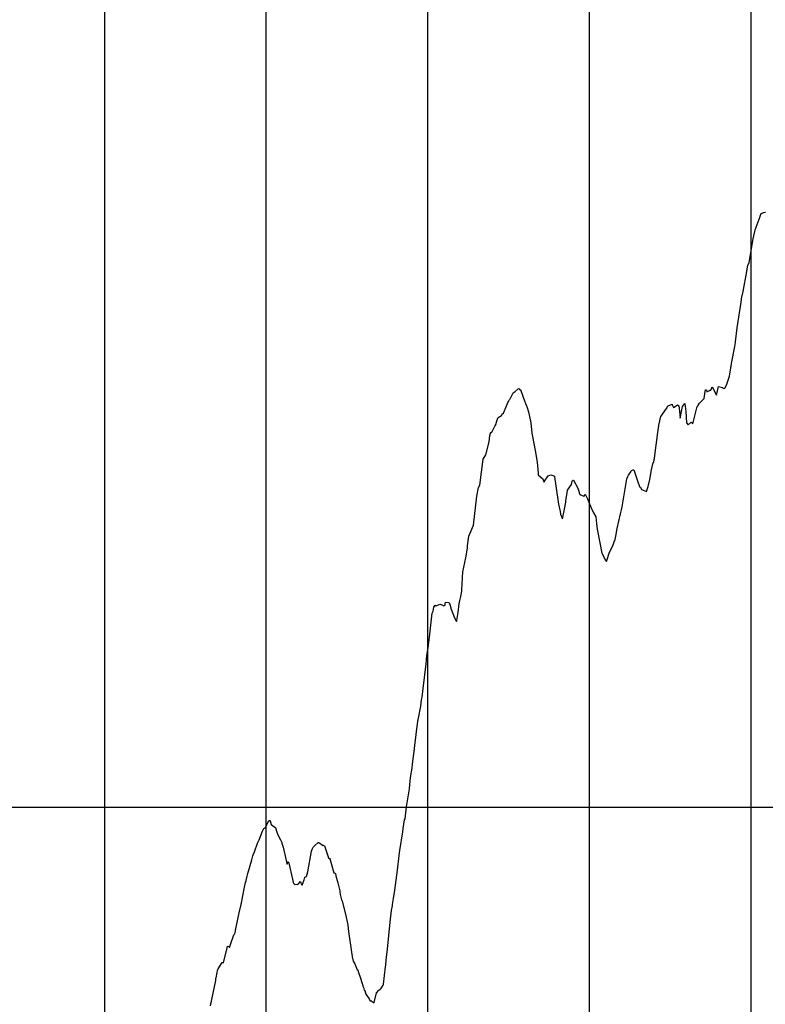
# Model space of a CAD drawing. Units: metres. Extents: x 304690 to 587292, y 8661291 to 8764531.
# Drawn here: x 455810 to 456271, y 8726009 to 8726618 of the extents above; entities that cross this region are included whole.
import ezdxf

# ---------------------------------------------------------------- set-up
doc = ezdxf.new("R2010")
doc.units = ezdxf.units.M
doc.header["$LTSCALE"] = 15
doc.layers.add('05_PERF', color=7, linetype='Continuous')
doc.layers.add('05_VIEW', color=7, linetype='Continuous')

msp = doc.modelspace()

# ---------------------------------------------------------------- linework, layer by layer
at = {"layer": '05_PERF', "color": 16, "linetype": 'Continuous', "lineweight": -3, "ltscale": 2}
for p, q in [((456265.14, 8726487.94), (456268.13, 8726496.29)), ((456268.13, 8726496.29), (456268.19, 8726496.48)), ((456268.19, 8726496.48), (456268.83, 8726498.02)), ((456268.83, 8726498.02), (456270.39, 8726498.75)), ((456270.39, 8726498.75), (456270.47, 8726498.73)), ((456270.47, 8726498.73), (456271.32, 8726498.86)), ((456271.32, 8726498.86), (456271.45, 8726498.65)), ((456263.92, 8726482.32), (456264.25, 8726484.26)), ((456264.25, 8726484.26), (456264.85, 8726486.86)), ((456264.85, 8726486.86), (456265.06, 8726487.67)), ((456265.06, 8726487.67), (456265.14, 8726487.94)), ((456261.47, 8726467.76), (456263.92, 8726482.32)), ((456259.86, 8726462.07), (456260.45, 8726465.16)), ((456260.45, 8726465.16), (456260.66, 8726465.99)), ((456260.66, 8726465.99), (456261.47, 8726467.76)), ((456257.68, 8726449.77), (456259.86, 8726462.07)), ((456256.84, 8726446.68), (456257.04, 8726447.13)), ((456257.04, 8726447.13), (456257.68, 8726449.77)), ((456253.9, 8726427.34), (456256.39, 8726443.17)), ((456256.39, 8726443.17), (456256.84, 8726446.68)), ((456252.92, 8726418.59), (456253.9, 8726427.34)), ((456252.49, 8726415.75), (456252.85, 8726418.32)), ((456252.85, 8726418.32), (456252.92, 8726418.59)), ((456250.54, 8726405.27), (456252.49, 8726415.75)), ((456250.18, 8726403.35), (456250.54, 8726405.27)), ((456249.28, 8726397.31), (456249.5, 8726398.61)), ((456249.5, 8726398.61), (456250.06, 8726402.63)), ((456250.06, 8726402.63), (456250.13, 8726403.08)), ((456250.13, 8726403.08), (456250.18, 8726403.35)), ((456247.36, 8726391.76), (456249.28, 8726397.31)), ((456113.46, 8726383.38), (456115.38, 8726387.06)), ((456115.38, 8726387.06), (456115.9, 8726387.51)), ((456115.9, 8726387.51), (456116.59, 8726387.94)), ((456116.59, 8726387.94), (456118.42, 8726389.45)), ((456118.42, 8726389.45), (456118.87, 8726389.83)), ((456118.87, 8726389.83), (456118.92, 8726389.74)), ((456118.92, 8726389.74), (456119.38, 8726389.35)), ((456119.38, 8726389.35), (456120.06, 8726388.77)), ((456120.06, 8726388.77), (456120.12, 8726388.57)), ((456120.12, 8726388.57), (456122.49, 8726381.44)), ((456233.48, 8726383.57), (456234.06, 8726386.47)), ((456234.06, 8726386.47), (456234.18, 8726387.89)), ((456234.18, 8726387.89), (456234.45, 8726388.87)), ((456234.45, 8726388.87), (456234.93, 8726388.88)), ((456234.93, 8726388.88), (456235.28, 8726387.75)), ((456235.28, 8726387.75), (456237.32, 8726388.8)), ((456237.32, 8726388.8), (456237.76, 8726388.71)), ((456237.76, 8726388.71), (456238.47, 8726390.8)), ((456238.47, 8726390.8), (456241.12, 8726385.66)), ((456241.15, 8726385.66), (456242.35, 8726390.95)), ((456242.35, 8726390.95), (456244.85, 8726390.42)), ((456244.85, 8726390.42), (456245.19, 8726390.24)), ((456245.19, 8726390.24), (456245.28, 8726389.79)), ((456245.28, 8726389.79), (456246.29, 8726390)), ((456246.29, 8726390), (456247.36, 8726391.76)), ((456109.86, 8726375.47), (456111.85, 8726380.55)), ((456111.85, 8726380.55), (456112.76, 8726382.34)), ((456112.76, 8726382.34), (456112.86, 8726382.46)), ((456112.86, 8726382.46), (456113.02, 8726382.85)), ((456113.02, 8726382.85), (456113.46, 8726383.38)), ((456122.49, 8726381.44), (456122.82, 8726381.12)), ((456122.82, 8726381.12), (456122.99, 8726380.7)), ((456122.99, 8726380.7), (456123.04, 8726380.53)), ((456123.04, 8726380.53), (456123.63, 8726378.98)), ((456211.37, 8726379.06), (456213.78, 8726379.96)), ((456213.78, 8726379.96), (456213.84, 8726379.69)), ((456216.15, 8726379.12), (456217.07, 8726379.74)), ((456217.07, 8726379.74), (456217.79, 8726378.92)), ((456220.18, 8726378.64), (456221.67, 8726380.44)), ((456221.67, 8726380.44), (456222.18, 8726375.5)), ((456229.69, 8726378.97), (456230.58, 8726380.57)), ((456230.58, 8726380.57), (456230.86, 8726380.87)), ((456230.86, 8726380.87), (456233.48, 8726383.57)), ((456241.12, 8726385.66), (456241.14, 8726385.64)), ((456241.14, 8726385.64), (456241.15, 8726385.66)), ((456241.15, 8726385.66), (456241.15, 8726385.66)), ((456108.1, 8726373.08), (456108.88, 8726374.56)), ((456108.88, 8726374.56), (456109.13, 8726374.1)), ((456109.13, 8726374.1), (456109.54, 8726374.85)), ((456109.54, 8726374.85), (456109.86, 8726375.47)), ((456123.63, 8726378.98), (456123.79, 8726378.67)), ((456123.79, 8726378.67), (456124.78, 8726375.32)), ((456124.78, 8726375.32), (456126.19, 8726368.46)), ((456206.85, 8726372.7), (456209.7, 8726376.5)), ((456209.7, 8726376.5), (456210.58, 8726377.81)), ((456210.58, 8726377.81), (456210.68, 8726378.12)), ((456210.68, 8726378.12), (456210.75, 8726378.39)), ((456210.75, 8726378.39), (456211.37, 8726379.06)), ((456213.84, 8726379.69), (456214.65, 8726377.92)), ((456214.65, 8726377.92), (456216.15, 8726379.12)), ((456217.79, 8726378.92), (456218.18, 8726377.58)), ((456218.18, 8726377.58), (456218.73, 8726371.38)), ((456218.73, 8726371.38), (456220.18, 8726378.64)), ((456222.18, 8726375.5), (456222.65, 8726368.52)), ((456226.6, 8726367.79), (456229.32, 8726378.56)), ((456229.32, 8726378.56), (456229.51, 8726378.59)), ((456229.51, 8726378.59), (456229.69, 8726378.97)), ((456104.57, 8726367.38), (456105.46, 8726370.29)), ((456105.46, 8726370.29), (456105.65, 8726370.83)), ((456105.65, 8726370.83), (456105.69, 8726370.78)), ((456105.69, 8726370.78), (456105.7, 8726370.83)), ((456105.7, 8726370.83), (456106.02, 8726371.7)), ((456106.02, 8726371.7), (456108.1, 8726373.08)), ((456126.19, 8726368.46), (456126.98, 8726362.08)), ((456204.96, 8726362.43), (456205.76, 8726368.26)), ((456205.76, 8726368.26), (456205.84, 8726368.64)), ((456205.84, 8726368.64), (456206.6, 8726371.83)), ((456206.6, 8726371.83), (456206.8, 8726372.55)), ((456206.8, 8726372.55), (456206.85, 8726372.7)), ((456222.65, 8726368.52), (456223.7, 8726367.33)), ((456223.7, 8726367.33), (456225.5, 8726368.98)), ((456225.5, 8726368.98), (456226.5, 8726367.96)), ((456226.5, 8726367.96), (456226.6, 8726367.79)), ((456100.96, 8726360.59), (456101.28, 8726362.12)), ((456101.28, 8726362.12), (456101.49, 8726362.67)), ((456101.49, 8726362.67), (456102, 8726362.39)), ((456102, 8726362.39), (456103.99, 8726366.52)), ((456103.99, 8726366.52), (456104.54, 8726367.35)), ((456104.54, 8726367.35), (456104.57, 8726367.38)), ((456126.98, 8726362.08), (456127.29, 8726360.08)), ((456203.3, 8726349.84), (456204.96, 8726362.43)), ((456098.43, 8726348.62), (456100.45, 8726356.81)), ((456100.45, 8726356.81), (456100.96, 8726360.59)), ((456127.29, 8726360.08), (456128.93, 8726351.27)), ((456128.93, 8726351.27), (456130.21, 8726344.18)), ((456202.77, 8726346.36), (456203.3, 8726349.84)), ((456094.74, 8726330), (456096.85, 8726345.92)), ((456096.85, 8726345.92), (456098.43, 8726348.62)), ((456130.21, 8726344.18), (456130.74, 8726337.3)), ((456200.94, 8726339.44), (456201.75, 8726343.21)), ((456201.75, 8726343.21), (456202.14, 8726344.17)), ((456202.14, 8726344.17), (456202.47, 8726344.01)), ((456202.47, 8726344.01), (456202.69, 8726345.76)), ((456202.69, 8726345.76), (456202.77, 8726346.36)), ((456130.74, 8726337.3), (456130.83, 8726336.4)), ((456186.69, 8726336.1), (456188.18, 8726338.17)), ((456188.18, 8726338.17), (456188.69, 8726338.92)), ((456188.69, 8726338.92), (456189.65, 8726339.4)), ((456189.65, 8726339.4), (456189.98, 8726339.38)), ((456189.98, 8726339.38), (456190.69, 8726337.51)), ((456190.69, 8726337.51), (456192.81, 8726331.34)), ((456199.97, 8726333.44), (456200.94, 8726339.44)), ((456130.83, 8726336.4), (456130.98, 8726336.13)), ((456130.98, 8726336.13), (456131.06, 8726336.01)), ((456131.06, 8726336.01), (456133.64, 8726333.89)), ((456133.64, 8726333.89), (456134.3, 8726331.93)), ((456134.3, 8726331.93), (456134.47, 8726332.02)), ((456134.47, 8726332.02), (456134.65, 8726332.18)), ((456134.65, 8726332.18), (456134.76, 8726332.45)), ((456134.76, 8726332.45), (456136.94, 8726335.7)), ((456136.94, 8726335.7), (456136.99, 8726335.74)), ((456136.99, 8726335.74), (456137.06, 8726335.64)), ((456137.06, 8726335.64), (456138.14, 8726336.09)), ((456138.14, 8726336.09), (456138.61, 8726336.22)), ((456138.61, 8726336.22), (456139.95, 8726335.91)), ((456139.95, 8726335.91), (456140.92, 8726335.58)), ((456140.92, 8726335.58), (456141.04, 8726335.12)), ((456141.04, 8726335.12), (456141.77, 8726329.46)), ((456151.53, 8726330.26), (456151.91, 8726332.3)), ((456151.91, 8726332.3), (456152.43, 8726333.04)), ((456152.43, 8726333.04), (456152.45, 8726333.1)), ((456152.45, 8726333.1), (456152.47, 8726333.1)), ((456152.47, 8726333.1), (456152.48, 8726333.11)), ((456152.48, 8726333.11), (456152.63, 8726333.09)), ((456152.63, 8726333.09), (456155.29, 8726328)), ((456184.1, 8726323.95), (456185.74, 8726333.81)), ((456185.74, 8726333.81), (456186.32, 8726335.27)), ((456186.32, 8726335.27), (456186.69, 8726336.1)), ((456192.81, 8726331.34), (456193.73, 8726328.6)), ((456198.82, 8726329.18), (456199.97, 8726333.44)), ((456092.82, 8726323.04), (456093.94, 8726328.51)), ((456093.94, 8726328.51), (456094.74, 8726330)), ((456141.77, 8726329.46), (456143.39, 8726318.21)), ((456147.98, 8726320.13), (456148.99, 8726326.7)), ((456148.99, 8726326.7), (456149, 8726326.75)), ((456149, 8726326.75), (456149.05, 8726326.83)), ((456149.05, 8726326.83), (456151.53, 8726330.26)), ((456155.29, 8726328), (456156.2, 8726325.48)), ((456156.2, 8726325.48), (456156.29, 8726325.26)), ((456156.29, 8726325.26), (456156.64, 8726324.06)), ((456193.73, 8726328.6), (456194.13, 8726328.66)), ((456194.13, 8726328.66), (456194.74, 8726327.19)), ((456194.74, 8726327.19), (456197.81, 8726325.97)), ((456197.81, 8726325.97), (456198.82, 8726329.18)), ((456197.81, 8726325.97), (456197.81, 8726325.97)), ((456197.81, 8726325.97), (456197.81, 8726325.97)), ((456090.73, 8726305.12), (456092.82, 8726323.04)), ((456147.05, 8726315.08), (456147.85, 8726319.35)), ((456147.85, 8726319.35), (456147.98, 8726320.13)), ((456156.64, 8726324.06), (456159.01, 8726323.16)), ((456159.01, 8726323.16), (456159.26, 8726323.06)), ((456159.26, 8726323.06), (456159.32, 8726323.15)), ((456159.32, 8726323.15), (456160.01, 8726324.26)), ((456160.01, 8726324.26), (456161.34, 8726321.47)), ((456161.34, 8726321.47), (456162.63, 8726318.37)), ((456182.77, 8726316.56), (456184.1, 8726323.95)), ((456143.39, 8726318.21), (456144.43, 8726313.61)), ((456144.43, 8726313.61), (456144.67, 8726312.15)), ((456145.93, 8726309.11), (456147.05, 8726315.08)), ((456162.63, 8726318.37), (456162.84, 8726317.96)), ((456162.84, 8726317.96), (456163.62, 8726315.9)), ((456163.62, 8726315.9), (456165.03, 8726312.75)), ((456165.03, 8726312.75), (456166.48, 8726310.22)), ((456181.78, 8726312.24), (456182.37, 8726314.7)), ((456182.37, 8726314.7), (456182.77, 8726316.56)), ((456144.67, 8726312.15), (456144.72, 8726311.71)), ((456144.72, 8726311.71), (456144.89, 8726311.64)), ((456144.89, 8726311.64), (456145.57, 8726309.99)), ((456145.57, 8726309.99), (456145.93, 8726309.11)), ((456166.48, 8726310.22), (456166.98, 8726306.11)), ((456179.77, 8726303.05), (456181.78, 8726312.24)), ((456087.88, 8726298.44), (456089.12, 8726301.2)), ((456089.12, 8726301.2), (456090.72, 8726305.09)), ((456090.72, 8726305.09), (456090.73, 8726305.1)), ((456090.73, 8726305.1), (456090.73, 8726305.12)), ((456090.73, 8726305.1), (456090.73, 8726305.1)), ((456166.98, 8726306.11), (456167.43, 8726302.62)), ((456167.43, 8726302.62), (456169.04, 8726294.15)), ((456178.9, 8726298.38), (456179.77, 8726303.05)), ((456087.18, 8726292.35), (456087.88, 8726298.44)), ((456177.12, 8726292.45), (456177.96, 8726294.8)), ((456177.96, 8726294.8), (456178.44, 8726296.26)), ((456178.44, 8726296.26), (456178.9, 8726298.38)), ((456086.12, 8726284.91), (456087, 8726290.99)), ((456087, 8726290.99), (456087.18, 8726292.35)), ((456169.04, 8726294.15), (456170.31, 8726287.77)), ((456173.29, 8726283.35), (456175.07, 8726288.48)), ((456175.07, 8726288.48), (456177.12, 8726292.45)), ((456084.16, 8726276.32), (456086.12, 8726284.91)), ((456170.31, 8726287.77), (456170.34, 8726287.68)), ((456170.34, 8726287.68), (456172.35, 8726283.79)), ((456172.35, 8726283.79), (456173.03, 8726282.68)), ((456173.03, 8726282.68), (456173.29, 8726283.35)), ((456083.55, 8726265.19), (456084.16, 8726276.32)), ((456082.88, 8726260.9), (456083.49, 8726264.4)), ((456083.49, 8726264.4), (456083.55, 8726265.19)), ((456082.04, 8726256.41), (456082.44, 8726258.54)), ((456082.44, 8726258.54), (456082.88, 8726260.9)), ((456065.14, 8726250.78), (456065.85, 8726251.86)), ((456065.85, 8726251.86), (456066.17, 8726254.4)), ((456066.17, 8726254.4), (456067.07, 8726255.63)), ((456067.07, 8726255.63), (456067.76, 8726255.29)), ((456067.76, 8726255.29), (456069.88, 8726256.29)), ((456069.88, 8726256.29), (456071.23, 8726255.94)), ((456071.23, 8726255.94), (456072.41, 8726255.15)), ((456072.41, 8726255.15), (456072.68, 8726255.65)), ((456072.68, 8726255.65), (456073.11, 8726255.17)), ((456073.11, 8726255.17), (456073.4, 8726257.39)), ((456073.4, 8726257.39), (456075.58, 8726257.33)), ((456075.58, 8726257.33), (456076.28, 8726255.9)), ((456076.28, 8726255.9), (456076.42, 8726255.46)), ((456076.42, 8726255.46), (456077.09, 8726253.18)), ((456077.09, 8726253.18), (456079.07, 8726247.74)), ((456081.36, 8726251.1), (456082.04, 8726256.41)), ((456063.8, 8726237.64), (456065.14, 8726250.78)), ((456079.07, 8726247.74), (456080.33, 8726245.47)), ((456080.33, 8726245.47), (456080.46, 8726246.24)), ((456080.46, 8726246.24), (456081.36, 8726251.1)), ((456062.68, 8726229.22), (456063.8, 8726237.64)), ((456062.03, 8726224.38), (456062.68, 8726229.22)), ((456061.43, 8726219.35), (456061.66, 8726221.73)), ((456061.66, 8726221.73), (456062.03, 8726224.38)), ((456059.74, 8726203.95), (456061.43, 8726219.35)), ((456058.97, 8726198.62), (456059.74, 8726203.95)), ((456058.21, 8726193.15), (456058.63, 8726196.94)), ((456058.63, 8726196.94), (456058.97, 8726198.62)), ((456056.76, 8726185.67), (456058.21, 8726193.15)), ((456056.45, 8726183.68), (456056.76, 8726185.67)), ((456055.57, 8726177.36), (456056.45, 8726183.68)), ((456054.52, 8726169.06), (456055.11, 8726173.65)), ((456055.11, 8726173.65), (456055.57, 8726177.36)), ((456053.07, 8726157.3), (456054.3, 8726166.7)), ((456054.3, 8726166.7), (456054.52, 8726169.06)), ((456051.88, 8726149.06), (456052.8, 8726154.69)), ((456052.8, 8726154.69), (456053.07, 8726157.3)), ((456051.27, 8726142.25), (456051.88, 8726149.06)), ((456049.41, 8726130.76), (456051.2, 8726142.04)), ((456051.2, 8726142.04), (456051.27, 8726142.25)), ((456048.43, 8726123.43), (456049.41, 8726130.76)), ((455961.06, 8726117.35), (455961.86, 8726117.77)), ((455961.86, 8726117.77), (455964.23, 8726122.13)), ((455964.23, 8726122.13), (455964.27, 8726122.17)), ((455964.27, 8726122.17), (455964.48, 8726122.45)), ((455964.48, 8726122.45), (455964.54, 8726122.4)), ((455964.54, 8726122.4), (455964.57, 8726122.4)), ((455964.57, 8726122.4), (455965, 8726122.05)), ((455965, 8726122.05), (455965.63, 8726119.94)), ((455965.63, 8726119.94), (455967.28, 8726118.68)), ((455967.28, 8726118.68), (455968.36, 8726118.1)), ((455968.36, 8726118.1), (455968.98, 8726115.79)), ((456047.31, 8726117.29), (456048.02, 8726122.69)), ((456048.02, 8726122.69), (456048.43, 8726123.43)), ((455958.18, 8726110.46), (455960.17, 8726115.66)), ((455960.17, 8726115.66), (455960.85, 8726117.01)), ((455960.85, 8726117.01), (455961.06, 8726117.35)), ((455968.98, 8726115.79), (455969.21, 8726115.22)), ((455969.21, 8726115.22), (455969.85, 8726112.97)), ((455969.85, 8726112.97), (455971.41, 8726110.32)), ((456045.27, 8726103.82), (456047.13, 8726115.38)), ((456047.13, 8726115.38), (456047.31, 8726117.29)), ((455955.19, 8726102.91), (455957.21, 8726108.4)), ((455957.21, 8726108.4), (455957.81, 8726109.53)), ((455957.81, 8726109.53), (455958.18, 8726110.46)), ((455971.41, 8726110.32), (455972.21, 8726108.72)), ((455972.21, 8726108.72), (455972.28, 8726108.39)), ((455972.28, 8726108.39), (455972.47, 8726107.74)), ((455972.47, 8726107.74), (455972.98, 8726105.91)), ((455972.98, 8726105.91), (455974.96, 8726097.5)), ((455991.19, 8726105.09), (455991.35, 8726105.48)), ((455991.35, 8726105.48), (455991.52, 8726105.75)), ((455991.52, 8726105.75), (455991.62, 8726105.88)), ((455991.62, 8726105.88), (455992.44, 8726106.6)), ((455992.44, 8726106.6), (455994.79, 8726108.78)), ((455994.79, 8726108.78), (455995.13, 8726108.65)), ((455995.13, 8726108.65), (455997.31, 8726107.06)), ((455997.31, 8726107.06), (455997.51, 8726106.91)), ((455997.51, 8726106.91), (455998.08, 8726107.02)), ((455998.08, 8726107.02), (455998.4, 8726106.66)), ((455998.4, 8726106.66), (455998.56, 8726106.76)), ((455998.56, 8726106.76), (455999.04, 8726105.46)), ((455999.04, 8726105.46), (456001.18, 8726099.3)), ((455953.6, 8726097.99), (455954.36, 8726100.4)), ((455954.36, 8726100.4), (455954.54, 8726101.08)), ((455954.54, 8726101.08), (455955.19, 8726102.91)), ((455988.35, 8726090.51), (455990.63, 8726103.29)), ((455990.63, 8726103.29), (455991.19, 8726105.09)), ((456043.7, 8726091.65), (456044.77, 8726100.63)), ((456044.77, 8726100.63), (456044.79, 8726100.81)), ((456044.79, 8726100.81), (456045.27, 8726103.82)), ((455951.19, 8726089.43), (455953.6, 8726097.99)), ((455974.96, 8726097.5), (455975.58, 8726095.39)), ((455975.58, 8726095.39), (455976.18, 8726096.94)), ((455976.18, 8726096.94), (455976.55, 8726095.96)), ((455976.55, 8726095.96), (455978.78, 8726085.94)), ((456001.18, 8726099.3), (456001.91, 8726098.63)), ((456001.91, 8726098.63), (456002.02, 8726098.85)), ((456002.02, 8726098.85), (456002.21, 8726098.03)), ((456002.21, 8726098.03), (456004.48, 8726090.04)), ((455950.07, 8726085.14), (455950.75, 8726087.87)), ((455950.75, 8726087.87), (455951.19, 8726089.43)), ((455986.48, 8726087.07), (455986.52, 8726087.3)), ((455986.52, 8726087.3), (455987.55, 8726087.72)), ((455987.55, 8726087.72), (455988.35, 8726090.51)), ((456004.48, 8726090.04), (456004.8, 8726089.85)), ((456004.8, 8726089.85), (456005.43, 8726089.43)), ((456005.43, 8726089.43), (456005.6, 8726088.17)), ((456005.6, 8726088.17), (456006.85, 8726083.76)), ((456042.07, 8726079.29), (456043.7, 8726091.65)), ((455947.14, 8726070.33), (455949.17, 8726081.07)), ((455949.17, 8726081.07), (455949.7, 8726083.92)), ((455949.7, 8726083.92), (455950.03, 8726084.97)), ((455950.03, 8726084.97), (455950.07, 8726085.14)), ((455978.78, 8726085.94), (455979.24, 8726083.89)), ((455979.24, 8726083.89), (455979.37, 8726083.58)), ((455979.37, 8726083.58), (455980.29, 8726082.75)), ((455980.29, 8726082.75), (455982.38, 8726082.88)), ((455982.38, 8726082.88), (455983.66, 8726084.65)), ((455983.66, 8726084.65), (455984.19, 8726082.94)), ((455984.19, 8726082.94), (455984.48, 8726082.68)), ((455984.48, 8726082.68), (455984.86, 8726082.34)), ((455984.86, 8726082.34), (455985.98, 8726085.65)), ((455985.98, 8726085.65), (455986.27, 8726086.53)), ((455986.27, 8726086.53), (455986.35, 8726086.75)), ((455986.35, 8726086.75), (455986.48, 8726087.07)), ((456006.85, 8726083.76), (456008.01, 8726078.79)), ((456008.01, 8726078.79), (456008.13, 8726078.19)), ((456008.13, 8726078.19), (456008.39, 8726076.56)), ((456008.39, 8726076.56), (456008.52, 8726075.69)), ((456008.52, 8726075.69), (456009.21, 8726073.33)), ((456041.33, 8726074.08), (456042.07, 8726079.29)), ((455946.17, 8726066.84), (455947.14, 8726070.33)), ((456009.21, 8726073.33), (456009.35, 8726073.03)), ((456009.35, 8726073.03), (456009.58, 8726072.32)), ((456009.58, 8726072.32), (456011.88, 8726063.54)), ((456040.16, 8726066.66), (456040.66, 8726069.56)), ((456040.66, 8726069.56), (456040.72, 8726069.93)), ((456040.72, 8726069.93), (456040.79, 8726070.43)), ((456040.79, 8726070.43), (456041.33, 8726074.08)), ((455943.79, 8726055.35), (455946.02, 8726066.24)), ((455946.02, 8726066.24), (455946.05, 8726066.34)), ((455946.05, 8726066.34), (455946.17, 8726066.84)), ((456011.88, 8726063.54), (456012.85, 8726058.67)), ((456039.28, 8726059.33), (456040.16, 8726066.66)), ((456012.85, 8726058.67), (456012.98, 8726057.53)), ((456012.98, 8726057.53), (456013.51, 8726053.68)), ((456037.64, 8726042.69), (456039.28, 8726059.33)), ((455940.54, 8726045.53), (455942.56, 8726051.51)), ((455942.56, 8726051.51), (455943.11, 8726052.27)), ((455943.11, 8726052.27), (455943.45, 8726053.87)), ((455943.45, 8726053.87), (455943.6, 8726054.51)), ((455943.6, 8726054.51), (455943.63, 8726054.6)), ((455943.63, 8726054.6), (455943.79, 8726055.35)), ((456013.51, 8726053.68), (456015.39, 8726040.79)), ((455938.42, 8726043.65), (455938.68, 8726044.63)), ((455938.68, 8726044.63), (455939.58, 8726044.28)), ((455939.8, 8726043.76), (455940.54, 8726045.53)), ((455936.06, 8726034.3), (455938.35, 8726043.47)), ((455938.35, 8726043.47), (455938.42, 8726043.65)), ((455939.58, 8726044.28), (455939.8, 8726043.76)), ((456015.39, 8726040.79), (456015.74, 8726038.17)), ((456036.87, 8726035.87), (456037.64, 8726042.69)), ((455932.77, 8726030.51), (455935.35, 8726034.35)), ((455935.35, 8726034.35), (455935.4, 8726034.37)), ((455935.4, 8726034.37), (455936.06, 8726034.3)), ((456015.74, 8726038.17), (456015.78, 8726037.99)), ((456015.78, 8726037.99), (456016.44, 8726035.31)), ((456016.44, 8726035.31), (456017.48, 8726033.56)), ((456017.48, 8726033.56), (456018.87, 8726029.87)), ((456036.43, 8726031.72), (456036.57, 8726032.81)), ((456036.57, 8726032.81), (456036.87, 8726035.87)), ((455931.53, 8726024.98), (455932.18, 8726028.19)), ((455932.18, 8726028.19), (455932.41, 8726029.46)), ((455932.41, 8726029.46), (455932.77, 8726030.51)), ((456018.87, 8726029.87), (456019.16, 8726029.9)), ((456019.16, 8726029.9), (456019.53, 8726028.94)), ((456019.53, 8726028.94), (456019.9, 8726027.6)), ((456019.9, 8726027.6), (456020.11, 8726027.07)), ((456020.11, 8726027.07), (456020.19, 8726026.7)), ((456020.19, 8726026.7), (456022.29, 8726020.23)), ((456035.07, 8726021.09), (456036.43, 8726031.72)), ((455928.09, 8726007.69), (455931.27, 8726023.39)), ((455931.27, 8726023.39), (455931.34, 8726023.94)), ((455931.34, 8726023.94), (455931.44, 8726024.46)), ((455931.44, 8726024.46), (455931.53, 8726024.98)), ((456022.29, 8726020.23), (456022.42, 8726019.88)), ((456033.81, 8726018.81), (456034.97, 8726020.43)), ((456034.97, 8726020.43), (456034.99, 8726020.44)), ((456034.99, 8726020.44), (456035.07, 8726021.09)), ((456022.42, 8726019.88), (456022.7, 8726018.95)), ((456022.7, 8726018.95), (456023.1, 8726017.25)), ((456023.1, 8726017.25), (456023.5, 8726017.06)), ((456023.5, 8726017.06), (456024.24, 8726014.87)), ((456024.24, 8726014.87), (456026.31, 8726012.05)), ((456029.39, 8726009.58), (456030.71, 8726015.6)), ((456030.71, 8726015.6), (456032.31, 8726017.41)), ((456032.31, 8726017.41), (456033.04, 8726017.64)), ((456033.04, 8726017.64), (456033.15, 8726017.9)), ((456033.15, 8726017.9), (456033.37, 8726018.06)), ((456033.37, 8726018.06), (456033.81, 8726018.81)), ((456026.31, 8726012.05), (456026.82, 8726010.57)), ((456026.82, 8726010.57), (456026.88, 8726010.46)), ((456026.88, 8726010.46), (456027.28, 8726010.93)), ((456027.28, 8726010.93), (456027.58, 8726010.77)), ((456027.58, 8726010.77), (456029.36, 8726009.44)), ((456029.36, 8726009.44), (456029.39, 8726009.58))]:
    msp.add_line(p, q, dxfattribs=at)
at = {"layer": '05_VIEW', "color": 8, "linetype": 'Continuous', "lineweight": -3}
for p, q in [((455862.61, 8719130.54), (455862.61, 8764530.54)), ((455962.61, 8719130.54), (455962.61, 8764530.54)), ((456062.61, 8719130.54), (456062.61, 8764530.54)), ((456162.61, 8719130.54), (456162.61, 8764530.54)), ((456262.61, 8719130.54), (456262.61, 8764530.54)), ((451562.61, 8726130.54), (587267.17, 8726130.54))]:
    msp.add_line(p, q, dxfattribs=at)

doc.saveas('drawing.dxf')
